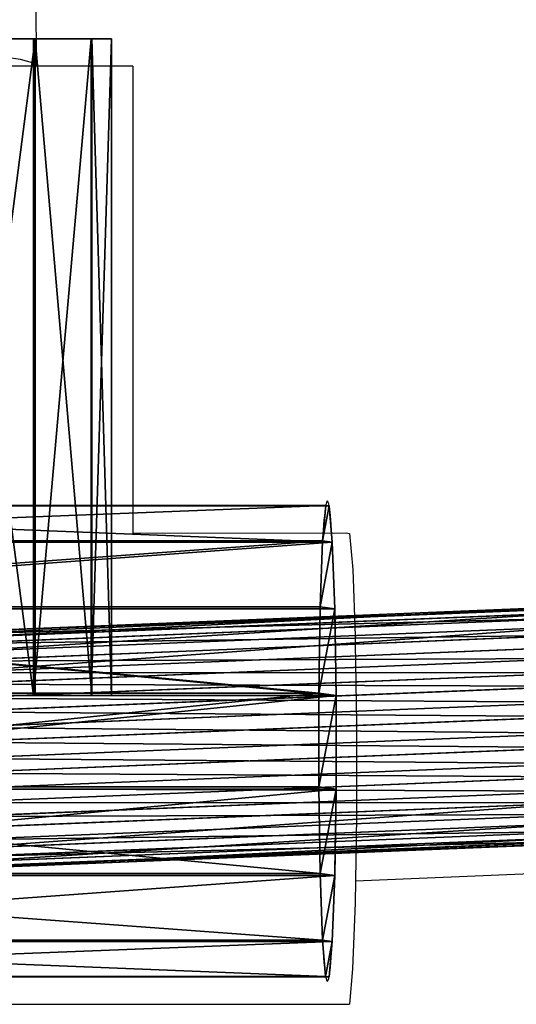
# Model space of a CAD drawing. Units: centimetres. Extents: x -235 to 235, y -235 to 235.
# Drawn here: x -13 to -9, y -67 to -61 of the extents above; entities that cross this region are included whole.
import ezdxf

# ---------------------------------------------------------------- set-up
doc = ezdxf.new("R2010")
doc.units = ezdxf.units.CM
doc.header["$LTSCALE"] = 2.54
doc.layers.get('0').update_dxf_attribs({"true_color": 0xff5454})
doc.layers.add('VP-EQ', color=7, linetype='Continuous', true_color=0x8a3492)

# ---------------------------------------------------------------- blocks, each defined once
blk = doc.blocks.new('Grupuj_489')
at = {"color": 0}
for p, q in [((1.2935, 3.1394, 6), (1.2935, 3.1394, -0.1)), ((1.2935, 3.1394, 6), (1.2935, 3.1394, -0.1)), ((1.9245, 3.1423, 6), (1.9245, 3.1423, -0.1)), ((1.9245, 3.1423, 6), (1.9245, 3.1423, -0.1)), ((0.7116, 2.8951, 6), (0.7116, 2.8951, -0.1)), ((0.7116, 2.8951, 6), (0.7116, 2.8951, -0.1)), ((2.5087, 2.9036, 6), (2.5087, 2.9036, -0.1)), ((2.5087, 2.9036, 6), (2.5087, 2.9036, -0.1)), ((2.957, 2.4594, 6), (2.957, 2.4594, -0.1)), ((2.957, 2.4594, 6), (2.957, 2.4594, -0.1)), ((0.2674, 2.4468, 6), (0.2674, 2.4468, -0.1)), ((0.2674, 2.4468, 6), (0.2674, 2.4468, -0.1)), ((0.0287, 1.8627, 6), (0.0287, 1.8627, -0.1)), ((0.0287, 1.8627, 6), (0.0287, 1.8627, -0.1)), ((3.2012, 1.8775, 6), (3.2012, 1.8775, -0.1)), ((3.2012, 1.8775, 6), (3.2012, 1.8775, -0.1)), ((0.0316, 1.2316, 6), (0.0316, 1.2316, -0.1)), ((0.0316, 1.2316, 6), (0.0316, 1.2316, -0.1)), ((3.2041, 1.2465, 6), (3.2041, 1.2465, -0.1)), ((3.2041, 1.2465, 6), (3.2041, 1.2465, -0.1)), ((0.2758, 0.6497, 6), (0.2758, 0.6497, -0.1)), ((0.2758, 0.6497, 6), (0.2758, 0.6497, -0.1)), ((2.9654, 0.6623, 6), (2.9654, 0.6623, -0.1)), ((2.9654, 0.6623, 6), (2.9654, 0.6623, -0.1)), ((0.7241, 0.2056, 6), (0.7241, 0.2056, -0.1)), ((0.7241, 0.2056, 6), (0.7241, 0.2056, -0.1)), ((2.5212, 0.214, 6), (2.5212, 0.214, -0.1)), ((2.5212, 0.214, 6), (2.5212, 0.214, -0.1)), ((1.3083, -0.0332, 6), (1.3083, -0.0332, -0.1)), ((1.3083, -0.0332, 6), (1.3083, -0.0332, -0.1)), ((1.9393, -0.0302, 6), (1.9393, -0.0302, -0.1)), ((1.9393, -0.0302, 6), (1.9393, -0.0302, -0.1))]:
    blk.add_line(p, q, dxfattribs=at)
for centre in [(1.6164, 1.5546, 6), (1.6164, 1.5546, -0.1), (1.6164, 1.5546, 6), (1.6164, 1.5546, -0.1), (1.6164, 1.5546, 6), (1.6164, 1.5546, -0.1), (1.6164, 1.5546, 6), (1.6164, 1.5546, -0.1), (1.6164, 1.5546, 6), (1.6164, 1.5546, -0.1), (1.6164, 1.5546, 6), (1.6164, 1.5546, -0.1), (1.6164, 1.5546, 6), (1.6164, 1.5546, -0.1), (1.6164, 1.5546, 6), (1.6164, 1.5546, -0.1), (1.6164, 1.5546, 6), (1.6164, 1.5546, -0.1), (1.6164, 1.5546, 6), (1.6164, 1.5546, -0.1), (1.6164, 1.5546, 6), (1.6164, 1.5546, -0.1), (1.6164, 1.5546, 6), (1.6164, 1.5546, -0.1), (1.6164, 1.5546, 6), (1.6164, 1.5546, -0.1), (1.6164, 1.5546, 6), (1.6164, 1.5546, -0.1), (1.6164, 1.5546, 6), (1.6164, 1.5546, -0.1), (1.6164, 1.5546, 6), (1.6164, 1.5546, -0.1), (1.6164, 1.5546, 6), (1.6164, 1.5546, -0.1)]:
    blk.add_circle(centre, 1.6174, dxfattribs=at)
mesh = blk.add_polyface(dxfattribs=at)
corners = [(0.0316, 1.2316, 6), (0.2674, 2.4468, 6), (0.0287, 1.8627, 6), (0.2758, 0.6497, 6), (0.7116, 2.8951, 6), (0.7241, 0.2056, 6), (1.2935, 3.1394, 6), (1.3083, -0.0332, 6), (1.9245, 3.1423, 6), (1.9393, -0.0302, 6), (2.5087, 2.9036, 6), (2.5212, 0.214, 6), (2.957, 2.4594, 6), (2.9654, 0.6623, 6), (3.2012, 1.8775, 6), (3.2041, 1.2465, 6)]
mesh.append_faces([[corners[k] for k in face] for face in [(0, 1, 2), (14, 13, 15)]], dxfattribs={"vtx0": -1, "color": 0})
mesh.append_faces([[corners[k] for k in face] for face in [(1, 3, 4), (4, 5, 6), (6, 7, 8), (8, 9, 10), (10, 11, 12), (12, 13, 14)]], dxfattribs={"vtx0": -1, "vtx1": -1, "color": 0})
mesh.append_faces([[corners[k] for k in face] for face in [(1, 0, 3), (4, 3, 5), (6, 5, 7), (8, 7, 9), (10, 9, 11), (12, 11, 13)]], dxfattribs={"vtx0": -1, "vtx2": -1, "color": 0})
mesh = blk.add_polyface(dxfattribs=at)
corners = [(0.2674, 2.4468, -0.1), (0.0316, 1.2316, -0.1), (0.0287, 1.8627, -0.1), (0.2758, 0.6497, -0.1), (0.7116, 2.8951, -0.1), (0.7241, 0.2056, -0.1), (1.2935, 3.1394, -0.1), (1.3083, -0.0332, -0.1), (1.9245, 3.1423, -0.1), (1.9393, -0.0302, -0.1), (2.5087, 2.9036, -0.1), (2.5212, 0.214, -0.1), (2.957, 2.4594, -0.1), (2.9654, 0.6623, -0.1), (3.2012, 1.8775, -0.1), (3.2041, 1.2465, -0.1)]
mesh.append_faces([[corners[k] for k in face] for face in [(0, 1, 2), (13, 14, 15)]], dxfattribs={"vtx0": -1, "color": 0})
mesh.append_faces([[corners[k] for k in face] for face in [(1, 0, 3), (3, 4, 5), (5, 6, 7), (7, 8, 9), (9, 10, 11), (11, 12, 13)]], dxfattribs={"vtx0": -1, "vtx1": -1, "color": 0})
mesh.append_faces([[corners[k] for k in face] for face in [(3, 0, 4), (5, 4, 6), (7, 6, 8), (9, 8, 10), (11, 10, 12), (13, 12, 14)]], dxfattribs={"vtx0": -1, "vtx2": -1, "color": 0})
mesh = blk.add_polyface(dxfattribs=at)
corners = [(0.7116, 2.8951, 6), (1.2935, 3.1394, -0.1), (0.7116, 2.8951, -0.1), (1.2935, 3.1394, 6)]
mesh.append_faces([[corners[k] for k in face] for face in [(0, 1, 2), (1, 0, 3)]], dxfattribs={"vtx0": -1, "color": 0})
mesh = blk.add_polyface(dxfattribs=at)
corners = [(1.2935, 3.1394, 6), (1.9245, 3.1423, -0.1), (1.2935, 3.1394, -0.1), (1.9245, 3.1423, 6)]
mesh.append_faces([[corners[k] for k in face] for face in [(0, 1, 2), (1, 0, 3)]], dxfattribs={"vtx0": -1, "color": 0})
mesh = blk.add_polyface(dxfattribs=at)
corners = [(1.9245, 3.1423, -0.1), (2.5087, 2.9036, 6), (2.5087, 2.9036, -0.1), (1.9245, 3.1423, 6)]
mesh.append_faces([[corners[k] for k in face] for face in [(0, 1, 2), (1, 0, 3)]], dxfattribs={"vtx0": -1, "color": 0})
mesh = blk.add_polyface(dxfattribs=at)
corners = [(0.2674, 2.4468, 6), (0.7116, 2.8951, -0.1), (0.2674, 2.4468, -0.1), (0.7116, 2.8951, 6)]
mesh.append_faces([[corners[k] for k in face] for face in [(0, 1, 2), (1, 0, 3)]], dxfattribs={"vtx0": -1, "color": 0})
mesh = blk.add_polyface(dxfattribs=at)
corners = [(2.5087, 2.9036, 6), (2.957, 2.4594, -0.1), (2.5087, 2.9036, -0.1), (2.957, 2.4594, 6)]
mesh.append_faces([[corners[k] for k in face] for face in [(0, 1, 2), (1, 0, 3)]], dxfattribs={"vtx0": -1, "color": 0})
mesh = blk.add_polyface(dxfattribs=at)
corners = [(2.957, 2.4594, -0.1), (3.2012, 1.8775, 6), (3.2012, 1.8775, -0.1), (2.957, 2.4594, 6)]
mesh.append_faces([[corners[k] for k in face] for face in [(0, 1, 2), (1, 0, 3)]], dxfattribs={"vtx0": -1, "color": 0})
mesh = blk.add_polyface(dxfattribs=at)
corners = [(0.0287, 1.8627, 6), (0.2674, 2.4468, -0.1), (0.0287, 1.8627, -0.1), (0.2674, 2.4468, 6)]
mesh.append_faces([[corners[k] for k in face] for face in [(0, 1, 2), (1, 0, 3)]], dxfattribs={"vtx0": -1, "color": 0})
mesh = blk.add_polyface(dxfattribs=at)
corners = [(0.0316, 1.2316, 6), (0.0287, 1.8627, -0.1), (0.0316, 1.2316, -0.1), (0.0287, 1.8627, 6)]
mesh.append_faces([[corners[k] for k in face] for face in [(0, 1, 2), (1, 0, 3)]], dxfattribs={"vtx0": -1, "color": 0})
mesh = blk.add_polyface(dxfattribs=at)
corners = [(3.2012, 1.8775, -0.1), (3.2041, 1.2465, 6), (3.2041, 1.2465, -0.1), (3.2012, 1.8775, 6)]
mesh.append_faces([[corners[k] for k in face] for face in [(0, 1, 2), (1, 0, 3)]], dxfattribs={"vtx0": -1, "color": 0})
mesh = blk.add_polyface(dxfattribs=at)
corners = [(0.2758, 0.6497, 6), (0.0316, 1.2316, -0.1), (0.2758, 0.6497, -0.1), (0.0316, 1.2316, 6)]
mesh.append_faces([[corners[k] for k in face] for face in [(0, 1, 2), (1, 0, 3)]], dxfattribs={"vtx0": -1, "color": 0})
mesh = blk.add_polyface(dxfattribs=at)
corners = [(3.2041, 1.2465, -0.1), (2.9654, 0.6623, 6), (2.9654, 0.6623, -0.1), (3.2041, 1.2465, 6)]
mesh.append_faces([[corners[k] for k in face] for face in [(0, 1, 2), (1, 0, 3)]], dxfattribs={"vtx0": -1, "color": 0})
mesh = blk.add_polyface(dxfattribs=at)
corners = [(0.7241, 0.2056, 6), (0.2758, 0.6497, -0.1), (0.7241, 0.2056, -0.1), (0.2758, 0.6497, 6)]
mesh.append_faces([[corners[k] for k in face] for face in [(0, 1, 2), (1, 0, 3)]], dxfattribs={"vtx0": -1, "color": 0})
mesh = blk.add_polyface(dxfattribs=at)
corners = [(2.9654, 0.6623, -0.1), (2.5212, 0.214, 6), (2.5212, 0.214, -0.1), (2.9654, 0.6623, 6)]
mesh.append_faces([[corners[k] for k in face] for face in [(0, 1, 2), (1, 0, 3)]], dxfattribs={"vtx0": -1, "color": 0})
mesh = blk.add_polyface(dxfattribs=at)
corners = [(1.3083, -0.0332, 6), (0.7241, 0.2056, -0.1), (1.3083, -0.0332, -0.1), (0.7241, 0.2056, 6)]
mesh.append_faces([[corners[k] for k in face] for face in [(0, 1, 2), (1, 0, 3)]], dxfattribs={"vtx0": -1, "color": 0})
mesh = blk.add_polyface(dxfattribs=at)
corners = [(2.5212, 0.214, 6), (1.9393, -0.0302, -0.1), (2.5212, 0.214, -0.1), (1.9393, -0.0302, 6)]
mesh.append_faces([[corners[k] for k in face] for face in [(0, 1, 2), (1, 0, 3)]], dxfattribs={"vtx0": -1, "color": 0})
mesh = blk.add_polyface(dxfattribs=at)
corners = [(1.9393, -0.0302, -0.1), (1.3083, -0.0332, 6), (1.3083, -0.0332, -0.1), (1.9393, -0.0302, 6)]
mesh.append_faces([[corners[k] for k in face] for face in [(0, 1, 2), (1, 0, 3)]], dxfattribs={"vtx0": -1, "color": 0})
blk = doc.blocks.new('Grupuj_27')
at = {"color": 0}
for p, q in [((1.6723, 3.171), (1.6723, 3.171, 4.4241)), ((1.6723, 3.171), (1.6723, 3.171, 4.4241)), ((1.0495, 3.0693), (1.0495, 3.0693, 4.4241)), ((1.0495, 3.0693), (1.0495, 3.0693, 4.4241)), ((2.2866, 3.0265), (2.2866, 3.0265, 4.4241)), ((2.2866, 3.0265), (2.2866, 3.0265, 4.4241)), ((0.513, 2.7371), (0.513, 2.7371, 4.4241)), ((0.513, 2.7371), (0.513, 2.7371, 4.4241)), ((2.7989, 2.658), (2.7989, 2.658, 4.4241)), ((2.7989, 2.658), (2.7989, 2.658, 4.4241)), ((0.1444, 2.2248), (0.1444, 2.2248, 4.4241)), ((0.1444, 2.2248), (0.1444, 2.2248, 4.4241)), ((3.1312, 2.1215), (3.1312, 2.1215, 4.4241)), ((3.1312, 2.1215), (3.1312, 2.1215, 4.4241)), ((0, 1.6105), (0, 1.6105, 4.4241)), ((0, 1.6105), (0, 1.6105, 4.4241)), ((3.2328, 1.4986), (3.2328, 1.4986, 4.4241)), ((3.2328, 1.4986), (3.2328, 1.4986, 4.4241)), ((0.1016, 0.9877), (0.1016, 0.9877, 4.4241)), ((0.1016, 0.9877), (0.1016, 0.9877, 4.4241)), ((3.0883, 0.8843), (3.0883, 0.8843, 4.4241)), ((3.0883, 0.8843), (3.0883, 0.8843, 4.4241)), ((0.4339, 0.4512), (0.4339, 0.4512, 4.4241)), ((0.4339, 0.4512), (0.4339, 0.4512, 4.4241)), ((2.7198, 0.3721), (2.7198, 0.3721, 4.4241)), ((2.7198, 0.3721), (2.7198, 0.3721, 4.4241)), ((0.9461, 0.0826), (0.9461, 0.0826, 4.4241)), ((0.9461, 0.0826), (0.9461, 0.0826, 4.4241)), ((2.1833, 0.0398), (2.1833, 0.0398, 4.4241)), ((2.1833, 0.0398), (2.1833, 0.0398, 4.4241)), ((1.5605, -0.0618), (1.5605, -0.0618, 4.4241)), ((1.5605, -0.0618), (1.5605, -0.0618, 4.4241))]:
    blk.add_line(p, q, dxfattribs=at)
for centre in [(1.6164, 1.5546), (1.6164, 1.5546, 4.4241), (1.6164, 1.5546), (1.6164, 1.5546, 4.4241), (1.6164, 1.5546), (1.6164, 1.5546, 4.4241), (1.6164, 1.5546), (1.6164, 1.5546, 4.4241), (1.6164, 1.5546), (1.6164, 1.5546, 4.4241), (1.6164, 1.5546), (1.6164, 1.5546, 4.4241), (1.6164, 1.5546), (1.6164, 1.5546, 4.4241), (1.6164, 1.5546), (1.6164, 1.5546, 4.4241), (1.6164, 1.5546), (1.6164, 1.5546, 4.4241), (1.6164, 1.5546), (1.6164, 1.5546, 4.4241), (1.6164, 1.5546), (1.6164, 1.5546, 4.4241), (1.6164, 1.5546), (1.6164, 1.5546, 4.4241), (1.6164, 1.5546), (1.6164, 1.5546, 4.4241), (1.6164, 1.5546), (1.6164, 1.5546, 4.4241), (1.6164, 1.5546), (1.6164, 1.5546, 4.4241), (1.6164, 1.5546), (1.6164, 1.5546, 4.4241), (1.6164, 1.5546), (1.6164, 1.5546, 4.4241)]:
    blk.add_circle(centre, 1.6174, dxfattribs=at)
mesh = blk.add_polyface(dxfattribs=at)
corners = [(0.1444, 2.2248), (0.1016, 0.9877), (0, 1.6105), (0.4339, 0.4512), (0.513, 2.7371), (0.9461, 0.0826), (1.0495, 3.0693), (1.5605, -0.0618), (1.6723, 3.171), (2.1833, 0.0398), (2.2866, 3.0265), (2.7198, 0.3721), (2.7989, 2.658), (3.0883, 0.8843), (3.1312, 2.1215), (3.2328, 1.4986)]
mesh.append_faces([[corners[k] for k in face] for face in [(0, 1, 2), (13, 14, 15)]], dxfattribs={"vtx0": -1, "color": 0})
mesh.append_faces([[corners[k] for k in face] for face in [(1, 0, 3), (3, 4, 5), (5, 6, 7), (7, 8, 9), (9, 10, 11), (11, 12, 13)]], dxfattribs={"vtx0": -1, "vtx1": -1, "color": 0})
mesh.append_faces([[corners[k] for k in face] for face in [(3, 0, 4), (5, 4, 6), (7, 6, 8), (9, 8, 10), (11, 10, 12), (13, 12, 14)]], dxfattribs={"vtx0": -1, "vtx2": -1, "color": 0})
mesh = blk.add_polyface(dxfattribs=at)
corners = [(0.1016, 0.9877, 4.4241), (0.1444, 2.2248, 4.4241), (0, 1.6105, 4.4241), (0.4339, 0.4512, 4.4241), (0.513, 2.7371, 4.4241), (0.9461, 0.0826, 4.4241), (1.0495, 3.0693, 4.4241), (1.5605, -0.0618, 4.4241), (1.6723, 3.171, 4.4241), (2.1833, 0.0398, 4.4241), (2.2866, 3.0265, 4.4241), (2.7198, 0.3721, 4.4241), (2.7989, 2.658, 4.4241), (3.0883, 0.8843, 4.4241), (3.1312, 2.1215, 4.4241), (3.2328, 1.4986, 4.4241)]
mesh.append_faces([[corners[k] for k in face] for face in [(0, 1, 2), (14, 13, 15)]], dxfattribs={"vtx0": -1, "color": 0})
mesh.append_faces([[corners[k] for k in face] for face in [(1, 3, 4), (4, 5, 6), (6, 7, 8), (8, 9, 10), (10, 11, 12), (12, 13, 14)]], dxfattribs={"vtx0": -1, "vtx1": -1, "color": 0})
mesh.append_faces([[corners[k] for k in face] for face in [(1, 0, 3), (4, 3, 5), (6, 5, 7), (8, 7, 9), (10, 9, 11), (12, 11, 13)]], dxfattribs={"vtx0": -1, "vtx2": -1, "color": 0})
mesh = blk.add_polyface(dxfattribs=at)
corners = [(1.0495, 3.0693, 4.4241), (1.6723, 3.171), (1.0495, 3.0693), (1.6723, 3.171, 4.4241)]
mesh.append_faces([[corners[k] for k in face] for face in [(0, 1, 2), (1, 0, 3)]], dxfattribs={"vtx0": -1, "color": 0})
mesh = blk.add_polyface(dxfattribs=at)
corners = [(1.6723, 3.171), (2.2866, 3.0265, 4.4241), (2.2866, 3.0265), (1.6723, 3.171, 4.4241)]
mesh.append_faces([[corners[k] for k in face] for face in [(0, 1, 2), (1, 0, 3)]], dxfattribs={"vtx0": -1, "color": 0})
mesh = blk.add_polyface(dxfattribs=at)
corners = [(0.513, 2.7371, 4.4241), (1.0495, 3.0693), (0.513, 2.7371), (1.0495, 3.0693, 4.4241)]
mesh.append_faces([[corners[k] for k in face] for face in [(0, 1, 2), (1, 0, 3)]], dxfattribs={"vtx0": -1, "color": 0})
mesh = blk.add_polyface(dxfattribs=at)
corners = [(2.2866, 3.0265, 4.4241), (2.7989, 2.658), (2.2866, 3.0265), (2.7989, 2.658, 4.4241)]
mesh.append_faces([[corners[k] for k in face] for face in [(0, 1, 2), (1, 0, 3)]], dxfattribs={"vtx0": -1, "color": 0})
mesh = blk.add_polyface(dxfattribs=at)
corners = [(0.513, 2.7371, 4.4241), (0.1444, 2.2248), (0.1444, 2.2248, 4.4241), (0.513, 2.7371)]
mesh.append_faces([[corners[k] for k in face] for face in [(0, 1, 2), (1, 0, 3)]], dxfattribs={"vtx0": -1, "color": 0})
mesh = blk.add_polyface(dxfattribs=at)
corners = [(3.1312, 2.1215), (2.7989, 2.658, 4.4241), (3.1312, 2.1215, 4.4241), (2.7989, 2.658)]
mesh.append_faces([[corners[k] for k in face] for face in [(0, 1, 2), (1, 0, 3)]], dxfattribs={"vtx0": -1, "color": 0})
mesh = blk.add_polyface(dxfattribs=at)
corners = [(0.1444, 2.2248, 4.4241), (0, 1.6105), (0, 1.6105, 4.4241), (0.1444, 2.2248)]
mesh.append_faces([[corners[k] for k in face] for face in [(0, 1, 2), (1, 0, 3)]], dxfattribs={"vtx0": -1, "color": 0})
mesh = blk.add_polyface(dxfattribs=at)
corners = [(3.2328, 1.4986), (3.1312, 2.1215, 4.4241), (3.2328, 1.4986, 4.4241), (3.1312, 2.1215)]
mesh.append_faces([[corners[k] for k in face] for face in [(0, 1, 2), (1, 0, 3)]], dxfattribs={"vtx0": -1, "color": 0})
mesh = blk.add_polyface(dxfattribs=at)
corners = [(0, 1.6105, 4.4241), (0.1016, 0.9877), (0.1016, 0.9877, 4.4241), (0, 1.6105)]
mesh.append_faces([[corners[k] for k in face] for face in [(0, 1, 2), (1, 0, 3)]], dxfattribs={"vtx0": -1, "color": 0})
mesh = blk.add_polyface(dxfattribs=at)
corners = [(3.0883, 0.8843), (3.2328, 1.4986, 4.4241), (3.0883, 0.8843, 4.4241), (3.2328, 1.4986)]
mesh.append_faces([[corners[k] for k in face] for face in [(0, 1, 2), (1, 0, 3)]], dxfattribs={"vtx0": -1, "color": 0})
mesh = blk.add_polyface(dxfattribs=at)
corners = [(0.1016, 0.9877, 4.4241), (0.4339, 0.4512), (0.4339, 0.4512, 4.4241), (0.1016, 0.9877)]
mesh.append_faces([[corners[k] for k in face] for face in [(0, 1, 2), (1, 0, 3)]], dxfattribs={"vtx0": -1, "color": 0})
mesh = blk.add_polyface(dxfattribs=at)
corners = [(2.7198, 0.3721), (3.0883, 0.8843, 4.4241), (2.7198, 0.3721, 4.4241), (3.0883, 0.8843)]
mesh.append_faces([[corners[k] for k in face] for face in [(0, 1, 2), (1, 0, 3)]], dxfattribs={"vtx0": -1, "color": 0})
mesh = blk.add_polyface(dxfattribs=at)
corners = [(0.9461, 0.0826, 4.4241), (0.4339, 0.4512), (0.9461, 0.0826), (0.4339, 0.4512, 4.4241)]
mesh.append_faces([[corners[k] for k in face] for face in [(0, 1, 2), (1, 0, 3)]], dxfattribs={"vtx0": -1, "color": 0})
mesh = blk.add_polyface(dxfattribs=at)
corners = [(2.7198, 0.3721, 4.4241), (2.1833, 0.0398), (2.7198, 0.3721), (2.1833, 0.0398, 4.4241)]
mesh.append_faces([[corners[k] for k in face] for face in [(0, 1, 2), (1, 0, 3)]], dxfattribs={"vtx0": -1, "color": 0})
mesh = blk.add_polyface(dxfattribs=at)
corners = [(1.5605, -0.0618, 4.4241), (0.9461, 0.0826), (1.5605, -0.0618), (0.9461, 0.0826, 4.4241)]
mesh.append_faces([[corners[k] for k in face] for face in [(0, 1, 2), (1, 0, 3)]], dxfattribs={"vtx0": -1, "color": 0})
mesh = blk.add_polyface(dxfattribs=at)
corners = [(2.1833, 0.0398, 4.4241), (1.5605, -0.0618), (2.1833, 0.0398), (1.5605, -0.0618, 4.4241)]
mesh.append_faces([[corners[k] for k in face] for face in [(0, 1, 2), (1, 0, 3)]], dxfattribs={"vtx0": -1, "color": 0})
blk = doc.blocks.new('Komponent_22')
at = {"color": 9, "true_color": 0xc2c6c8, "xscale": 0.9090909090909087, "yscale": 0.9090909090909094, "rotation": 360}
blk.add_blockref('Grupuj_489', (0, 0), dxfattribs=at)
at = {"color": 9, "true_color": 0xc2c6c8, "extrusion": (-1, 7.63278e-17, -5.52943e-17), "yscale": 0.9090909090909093, "zscale": 0.909090909090909, "rotation": 90}
blk.add_blockref('Grupuj_27', (0, 1.3514, -5.7714), dxfattribs=at)
blk = doc.blocks.new('Grupuj_13')
at = {"color": 0}
for p, q in [((0.5784, 37.8247, 1.634), (0.4061, 42.0594, 1.5035)), ((0.5784, 37.8247, 1.634), (0.4061, 42.0594, 1.5035)), ((0.7522, 37.8375, 1.7487), (0.58, 42.0679, 1.6183)), ((0.7522, 37.8375, 1.7487), (0.58, 42.0679, 1.6183)), ((0.95, 37.8496, 1.8144), (0.7779, 42.0759, 1.6842)), ((0.95, 37.8496, 1.8144), (0.7779, 42.0759, 1.6842)), ((1.1581, 37.8603, 1.8268), (0.9862, 42.083, 1.6966)), ((1.1581, 37.8603, 1.8268), (0.9862, 42.083, 1.6966)), ((1.3625, 37.8688, 1.7849), (1.1908, 42.0886, 1.6548)), ((1.3625, 37.8688, 1.7849), (1.1908, 42.0886, 1.6548)), ((1.4543, 37.8188, 0.3131), (1.2818, 42.0552, 0.1825)), ((1.4543, 37.8188, 0.3131), (1.2818, 42.0552, 0.1825)), ((1.5493, 37.8745, 1.6916), (1.3776, 42.0923, 1.5616)), ((1.5493, 37.8745, 1.6916), (1.3776, 42.0923, 1.5616)), ((1.6281, 37.8316, 0.4278), (1.4558, 42.0637, 0.2973)), ((1.6281, 37.8316, 0.4278), (1.4558, 42.0637, 0.2973)), ((1.7057, 37.8771, 1.5533), (1.534, 42.094, 1.4234)), ((1.7057, 37.8771, 1.5533), (1.534, 42.094, 1.4234)), ((1.7661, 37.8441, 0.5835), (1.594, 42.072, 0.4532)), ((1.7661, 37.8441, 0.5835), (1.594, 42.072, 0.4532)), ((1.821, 37.8763, 1.3794), (1.6493, 42.0934, 1.2494)), ((1.821, 37.8763, 1.3794), (1.6493, 42.0934, 1.2494)), ((1.859, 37.8556, 0.7698), (1.687, 42.0796, 0.6396)), ((1.859, 37.8556, 0.7698), (1.687, 42.0796, 0.6396)), ((1.8874, 37.8722, 1.1818), (1.7156, 42.0907, 1.0518)), ((1.8874, 37.8722, 1.1818), (1.7156, 42.0907, 1.0518)), ((1.9003, 37.8652, 0.9738), (1.7285, 42.086, 0.8437)), ((1.9003, 37.8652, 0.9738), (1.7285, 42.086, 0.8437)), ((0.3062, 37.7912, 1.088), (0.1334, 42.0372, 0.9571)), ((0.3062, 37.7912, 1.088), (0.1334, 42.0372, 0.9571)), ((0.3192, 37.7841, 0.88), (0.1462, 42.0324, 0.7491)), ((0.3192, 37.7841, 0.88), (0.1462, 42.0324, 0.7491)), ((0.3476, 37.8008, 1.292), (0.1748, 42.0435, 1.1612)), ((0.3476, 37.8008, 1.292), (0.1748, 42.0435, 1.1612)), ((0.3856, 37.7801, 0.6824), (0.2126, 42.0297, 0.5514)), ((0.3856, 37.7801, 0.6824), (0.2126, 42.0297, 0.5514)), ((0.4404, 37.8122, 1.4783), (0.2679, 42.0511, 1.3476)), ((0.4404, 37.8122, 1.4783), (0.2679, 42.0511, 1.3476)), ((0.3279, 42.0292, 0.3775), (0.5009, 37.7793, 0.5085)), ((0.3279, 42.0292, 0.3775), (0.5009, 37.7793, 0.5085)), ((0.6572, 37.7818, 0.3702), (0.4843, 42.0308, 0.2392)), ((0.6572, 37.7818, 0.3702), (0.4843, 42.0308, 0.2392)), ((0.844, 37.7875, 0.2769), (0.6711, 42.0346, 0.146)), ((0.844, 37.7875, 0.2769), (0.6711, 42.0346, 0.146)), ((1.0484, 37.796, 0.235), (0.8756, 42.0402, 0.1042)), ((1.0484, 37.796, 0.235), (0.8756, 42.0402, 0.1042)), ((1.2566, 37.8067, 0.2474), (1.0839, 42.0472, 0.1167)), ((1.2566, 37.8067, 0.2474), (1.0839, 42.0472, 0.1167))]:
    blk.add_line(p, q, dxfattribs=at)
mesh = blk.add_polyface(dxfattribs=at)
corners = [(0.5784, 37.8247, 1.634), (0.2679, 42.0511, 1.3476), (0.4404, 37.8122, 1.4783), (0.4061, 42.0594, 1.5035)]
mesh.append_faces([[corners[k] for k in face] for face in [(0, 1, 2), (1, 0, 3)]], dxfattribs={"vtx0": -1, "color": 0})
mesh = blk.add_polyface(dxfattribs=at)
corners = [(0.5784, 37.8247, 1.634), (0.58, 42.0679, 1.6183), (0.4061, 42.0594, 1.5035), (0.7522, 37.8375, 1.7487)]
mesh.append_faces([[corners[k] for k in face] for face in [(0, 1, 2), (1, 0, 3)]], dxfattribs={"vtx0": -1, "color": 0})
mesh = blk.add_polyface(dxfattribs=at)
corners = [(0.7522, 37.8375, 1.7487), (0.7779, 42.0759, 1.6842), (0.58, 42.0679, 1.6183), (0.95, 37.8496, 1.8144)]
mesh.append_faces([[corners[k] for k in face] for face in [(0, 1, 2), (1, 0, 3)]], dxfattribs={"vtx0": -1, "color": 0})
mesh = blk.add_polyface(dxfattribs=at)
corners = [(0.95, 37.8496, 1.8144), (0.9862, 42.083, 1.6966), (0.7779, 42.0759, 1.6842), (1.1581, 37.8603, 1.8268)]
mesh.append_faces([[corners[k] for k in face] for face in [(0, 1, 2), (1, 0, 3)]], dxfattribs={"vtx0": -1, "color": 0})
mesh = blk.add_polyface(dxfattribs=at)
corners = [(1.1581, 37.8603, 1.8268), (1.1908, 42.0886, 1.6548), (0.9862, 42.083, 1.6966), (1.3625, 37.8688, 1.7849)]
mesh.append_faces([[corners[k] for k in face] for face in [(0, 1, 2), (1, 0, 3)]], dxfattribs={"vtx0": -1, "color": 0})
mesh = blk.add_polyface(dxfattribs=at)
corners = [(1.2818, 42.0552, 0.1825), (1.2566, 37.8067, 0.2474), (1.0839, 42.0472, 0.1167), (1.4543, 37.8188, 0.3131)]
mesh.append_faces([[corners[k] for k in face] for face in [(0, 1, 2), (1, 0, 3)]], dxfattribs={"vtx0": -1, "color": 0})
mesh = blk.add_polyface(dxfattribs=at)
corners = [(1.3625, 37.8688, 1.7849), (1.3776, 42.0923, 1.5616), (1.1908, 42.0886, 1.6548), (1.5493, 37.8745, 1.6916)]
mesh.append_faces([[corners[k] for k in face] for face in [(0, 1, 2), (1, 0, 3)]], dxfattribs={"vtx0": -1, "color": 0})
mesh = blk.add_polyface(dxfattribs=at)
corners = [(1.4558, 42.0637, 0.2973), (1.4543, 37.8188, 0.3131), (1.2818, 42.0552, 0.1825), (1.6281, 37.8316, 0.4278)]
mesh.append_faces([[corners[k] for k in face] for face in [(0, 1, 2), (1, 0, 3)]], dxfattribs={"vtx0": -1, "color": 0})
mesh = blk.add_polyface(dxfattribs=at)
corners = [(1.5493, 37.8745, 1.6916), (1.534, 42.094, 1.4234), (1.3776, 42.0923, 1.5616), (1.7057, 37.8771, 1.5533)]
mesh.append_faces([[corners[k] for k in face] for face in [(0, 1, 2), (1, 0, 3)]], dxfattribs={"vtx0": -1, "color": 0})
mesh = blk.add_polyface(dxfattribs=at)
corners = [(1.4558, 42.0637, 0.2973), (1.7661, 37.8441, 0.5835), (1.6281, 37.8316, 0.4278), (1.594, 42.072, 0.4532)]
mesh.append_faces([[corners[k] for k in face] for face in [(0, 1, 2), (1, 0, 3)]], dxfattribs={"vtx0": -1, "color": 0})
mesh = blk.add_polyface(dxfattribs=at)
corners = [(1.6493, 42.0934, 1.2494), (1.7057, 37.8771, 1.5533), (1.821, 37.8763, 1.3794), (1.534, 42.094, 1.4234)]
mesh.append_faces([[corners[k] for k in face] for face in [(0, 1, 2), (1, 0, 3)]], dxfattribs={"vtx0": -1, "color": 0})
mesh = blk.add_polyface(dxfattribs=at)
corners = [(1.594, 42.072, 0.4532), (1.859, 37.8556, 0.7698), (1.7661, 37.8441, 0.5835), (1.687, 42.0796, 0.6396)]
mesh.append_faces([[corners[k] for k in face] for face in [(0, 1, 2), (1, 0, 3)]], dxfattribs={"vtx0": -1, "color": 0})
mesh = blk.add_polyface(dxfattribs=at)
corners = [(1.7156, 42.0907, 1.0518), (1.821, 37.8763, 1.3794), (1.8874, 37.8722, 1.1818), (1.6493, 42.0934, 1.2494)]
mesh.append_faces([[corners[k] for k in face] for face in [(0, 1, 2), (1, 0, 3)]], dxfattribs={"vtx0": -1, "color": 0})
mesh = blk.add_polyface(dxfattribs=at)
corners = [(1.687, 42.0796, 0.6396), (1.9003, 37.8652, 0.9738), (1.859, 37.8556, 0.7698), (1.7285, 42.086, 0.8437)]
mesh.append_faces([[corners[k] for k in face] for face in [(0, 1, 2), (1, 0, 3)]], dxfattribs={"vtx0": -1, "color": 0})
mesh = blk.add_polyface(dxfattribs=at)
corners = [(1.7285, 42.086, 0.8437), (1.8874, 37.8722, 1.1818), (1.9003, 37.8652, 0.9738), (1.7156, 42.0907, 1.0518)]
mesh.append_faces([[corners[k] for k in face] for face in [(0, 1, 2), (1, 0, 3)]], dxfattribs={"vtx0": -1, "color": 0})
mesh = blk.add_polyface(dxfattribs=at)
corners = [(0.3476, 37.8008, 1.292), (0.1334, 42.0372, 0.9571), (0.3062, 37.7912, 1.088), (0.1748, 42.0435, 1.1612)]
mesh.append_faces([[corners[k] for k in face] for face in [(0, 1, 2), (1, 0, 3)]], dxfattribs={"vtx0": -1, "color": 0})
mesh = blk.add_polyface(dxfattribs=at)
corners = [(0.3062, 37.7912, 1.088), (0.1462, 42.0324, 0.7491), (0.3192, 37.7841, 0.88), (0.1334, 42.0372, 0.9571)]
mesh.append_faces([[corners[k] for k in face] for face in [(0, 1, 2), (1, 0, 3)]], dxfattribs={"vtx0": -1, "color": 0})
mesh = blk.add_polyface(dxfattribs=at)
corners = [(0.3192, 37.7841, 0.88), (0.2126, 42.0297, 0.5514), (0.3856, 37.7801, 0.6824), (0.1462, 42.0324, 0.7491)]
mesh.append_faces([[corners[k] for k in face] for face in [(0, 1, 2), (1, 0, 3)]], dxfattribs={"vtx0": -1, "color": 0})
mesh = blk.add_polyface(dxfattribs=at)
corners = [(0.4404, 37.8122, 1.4783), (0.1748, 42.0435, 1.1612), (0.3476, 37.8008, 1.292), (0.2679, 42.0511, 1.3476)]
mesh.append_faces([[corners[k] for k in face] for face in [(0, 1, 2), (1, 0, 3)]], dxfattribs={"vtx0": -1, "color": 0})
mesh = blk.add_polyface(dxfattribs=at)
corners = [(0.3856, 37.7801, 0.6824), (0.3279, 42.0292, 0.3775), (0.5009, 37.7793, 0.5085), (0.2126, 42.0297, 0.5514)]
mesh.append_faces([[corners[k] for k in face] for face in [(0, 1, 2), (1, 0, 3)]], dxfattribs={"vtx0": -1, "color": 0})
mesh = blk.add_polyface(dxfattribs=at)
corners = [(0.4843, 42.0308, 0.2392), (0.5009, 37.7793, 0.5085), (0.3279, 42.0292, 0.3775), (0.6572, 37.7818, 0.3702)]
mesh.append_faces([[corners[k] for k in face] for face in [(0, 1, 2), (1, 0, 3)]], dxfattribs={"vtx0": -1, "color": 0})
mesh = blk.add_polyface(dxfattribs=at)
corners = [(0.6711, 42.0346, 0.146), (0.6572, 37.7818, 0.3702), (0.4843, 42.0308, 0.2392), (0.844, 37.7875, 0.2769)]
mesh.append_faces([[corners[k] for k in face] for face in [(0, 1, 2), (1, 0, 3)]], dxfattribs={"vtx0": -1, "color": 0})
mesh = blk.add_polyface(dxfattribs=at)
corners = [(0.8756, 42.0402, 0.1042), (0.844, 37.7875, 0.2769), (0.6711, 42.0346, 0.146), (1.0484, 37.796, 0.235)]
mesh.append_faces([[corners[k] for k in face] for face in [(0, 1, 2), (1, 0, 3)]], dxfattribs={"vtx0": -1, "color": 0})
mesh = blk.add_polyface(dxfattribs=at)
corners = [(1.0839, 42.0472, 0.1167), (1.0484, 37.796, 0.235), (0.8756, 42.0402, 0.1042), (1.2566, 37.8067, 0.2474)]
mesh.append_faces([[corners[k] for k in face] for face in [(0, 1, 2), (1, 0, 3)]], dxfattribs={"vtx0": -1, "color": 0})
blk = doc.blocks.new('Grupuj_2')
at = {"color": 0, "extrusion": (0.999328, 2.09824e-08, -0.036644), "xscale": 1.099999999999995, "yscale": 1.099999999999987, "zscale": -0.9999999999999963, "rotation": 359.9999999304489}
blk.add_blockref('Komponent_22', (15.312, 31.2194, 70.746), dxfattribs=at)
at = {"color": 252, "true_color": 0xa48f7a, "rotation": 270}
blk.add_blockref('Grupuj_13', (31.6329, 17.9695, 29.0359), dxfattribs=at)
blk = doc.blocks.new('RB1380_')
at = {"color": 0}
for p, q in [((345.896, 195.7622), (345.8765, 214.0815)), ((345.7899, 195.8065), (345.6627, 195.8244)), ((345.896, 195.7622), (344.2971, 195.7622)), ((345.8698, 195.7856), (345.7899, 195.8065)), ((345.896, 195.7622), (345.8698, 195.7856)), ((346.5462, 195.7622), (345.896, 195.7622)), ((346.5462, 195.7622), (346.5462, 192.6161)), ((346.5462, 192.6161), (347.9833, 192.6178)), ((347.9833, 192.6178), (348.0064, 192.6148)), ((348.0064, 192.6148), (348.0278, 192.3706)), ((348.0278, 192.3706), (348.044, 191.9223)), ((348.044, 191.9223), (348.0448, 191.8718)), ((348.0448, 191.8718), (349.6653, 191.9378)), ((348.0448, 191.8718), (348.0528, 191.3381)), ((348.0528, 191.3381), (348.0527, 190.7071)), ((348.0527, 190.7071), (348.046, 190.2747)), ((348.046, 190.2747), (349.7141, 190.3426)), ((348.046, 190.2747), (348.0437, 190.1252)), ((348.0437, 190.1252), (348.0273, 189.681)), ((348.0273, 189.681), (348.0059, 189.4423)), ((341.91, 189.4423), (348.0059, 189.4423))]:
    blk.add_line(p, q, dxfattribs=at)
blk = doc.blocks.new('RB1380_2D')
at = {"layer": 'VP-EQ', "color": 0}
blk.add_blockref('RB1380_', (0, 0), dxfattribs=at)

msp = doc.modelspace()

# ---------------------------------------------------------------- block references
at = {"color": 0}
msp.add_blockref('Grupuj_2', (-82.6646, -82.4373), dxfattribs=at)
at = {"layer": 'VP-EQ', "color": 0}
msp.add_blockref('RB1380_2D', (-358.5224, -256.7238), dxfattribs=at)

doc.saveas('drawing.dxf')
